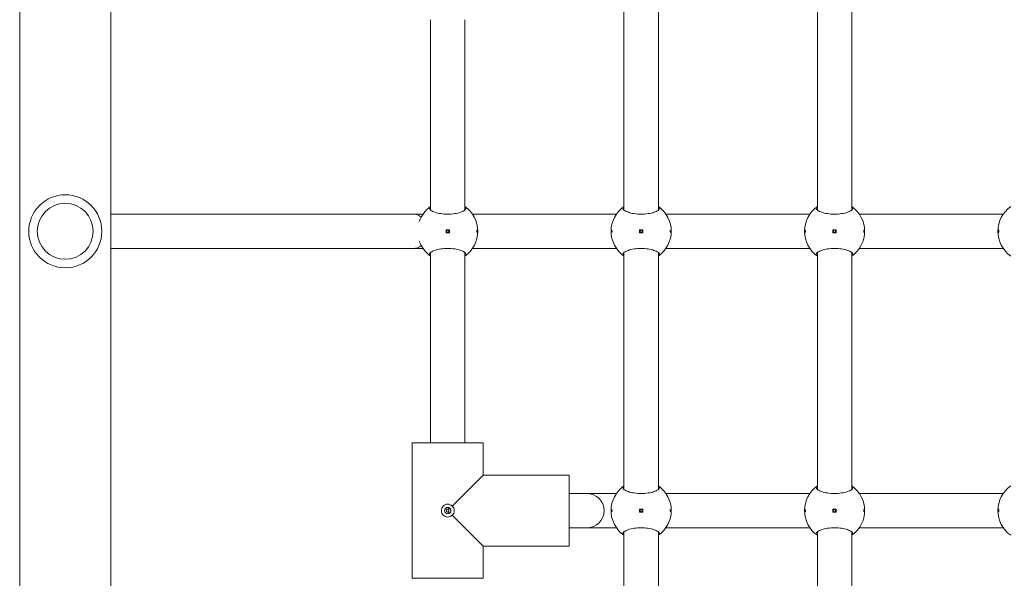
# Model space of a CAD drawing. Units: millimetres. Extents: x -1102 to 9753, y -669 to 8369.
# Drawn here: x 4668 to 5126, y 3543 to 3803 of the extents above; entities that cross this region are included whole.
import ezdxf

# ---------------------------------------------------------------- set-up
doc = ezdxf.new("R2010")
doc.units = ezdxf.units.MM
doc.layers.add('Widoczne (ISO)', color=7, linetype='Continuous', lineweight=15)

msp = doc.modelspace()

# ---------------------------------------------------------------- linework, layer by layer
at = {"layer": 'Widoczne (ISO)'}
for p, q in [((4667.84, 2676.04), (4667.84, 4212.05)), ((4710.24, 4212.05), (4710.24, 2676.04)), ((4949.04, 3713.92), (4949.04, 3824.17)), ((4965.04, 3713.92), (4965.04, 3824.17)), ((5039.04, 3713.92), (5039.04, 3824.17)), ((5055.04, 3713.92), (5055.04, 3824.17)), ((4859.04, 3713.92), (4859.04, 3802.55)), ((4875.04, 3713.92), (4875.04, 3802.55)), ((4851.04, 3712.05), (4710.24, 3712.05)), ((4855.55, 3712.05), (4851.04, 3712.05)), ((4945.55, 3712.05), (4878.53, 3712.05)), ((5035.55, 3712.05), (4968.53, 3712.05)), ((5125.55, 3712.05), (5058.53, 3712.05)), ((4866.29, 3704.8), (4866.29, 3703.3)), ((4867.79, 3704.8), (4866.29, 3704.8)), ((4866.29, 3703.3), (4867.79, 3703.3)), ((4867.79, 3703.3), (4867.79, 3704.8)), ((4956.29, 3704.8), (4956.29, 3703.3)), ((4957.79, 3704.8), (4956.29, 3704.8)), ((4956.29, 3703.3), (4957.79, 3703.3)), ((4957.79, 3703.3), (4957.79, 3704.8)), ((5046.29, 3704.8), (5046.29, 3703.3)), ((5047.79, 3704.8), (5046.29, 3704.8)), ((5046.29, 3703.3), (5047.79, 3703.3)), ((5047.79, 3703.3), (5047.79, 3704.8)), ((4851.04, 3696.05), (4710.24, 3696.05)), ((4855.55, 3696.05), (4851.04, 3696.05)), ((4859.04, 3605.55), (4859.04, 3694.17)), ((4875.04, 3605.55), (4875.04, 3694.17)), ((4945.55, 3696.05), (4878.53, 3696.05)), ((4949.04, 3583.92), (4949.04, 3694.17)), ((4965.04, 3583.92), (4965.04, 3694.17)), ((5035.55, 3696.05), (4968.53, 3696.05)), ((5039.04, 3583.92), (5039.04, 3694.17)), ((5055.04, 3583.92), (5055.04, 3694.17)), ((5125.55, 3696.05), (5058.53, 3696.05)), ((4850.54, 3542.55), (4850.54, 3605.55)), ((4850.54, 3605.55), (4883.54, 3605.55)), ((4850.54, 3605.55), (4850.54, 3542.55)), ((4883.54, 3590.55), (4883.54, 3605.55)), ((4883.54, 3605.55), (4883.54, 3590.55)), ((4883.54, 3590.55), (4869.12, 3576.13)), ((4883.54, 3590.55), (4923.54, 3590.55)), ((4883.54, 3590.55), (4923.54, 3590.55)), ((4923.54, 3557.55), (4923.54, 3590.55)), ((4931.77, 3582.05), (4923.54, 3582.05)), ((4945.55, 3582.05), (4931.77, 3582.05)), ((5035.55, 3582.05), (4968.53, 3582.05)), ((5125.55, 3582.05), (5058.53, 3582.05)), ((4867.54, 3575.46), (4867.54, 3572.63)), ((4956.29, 3574.8), (4956.29, 3573.3)), ((4957.79, 3574.8), (4956.29, 3574.8)), ((4957.79, 3573.3), (4957.79, 3574.8)), ((5046.29, 3574.8), (5046.29, 3573.3)), ((5047.79, 3574.8), (5046.29, 3574.8)), ((5047.79, 3573.3), (5047.79, 3574.8)), ((4869.12, 3571.97), (4883.54, 3557.55)), ((4956.29, 3573.3), (4957.79, 3573.3)), ((5046.29, 3573.3), (5047.79, 3573.3)), ((4931.77, 3566.05), (4923.54, 3566.05)), ((4945.55, 3566.05), (4931.77, 3566.05)), ((5035.55, 3566.05), (4968.53, 3566.05)), ((5125.55, 3566.05), (5058.53, 3566.05)), ((4949.04, 3453.92), (4949.04, 3564.17)), ((4965.04, 3453.92), (4965.04, 3564.17)), ((5039.04, 3453.92), (5039.04, 3564.17)), ((5055.04, 3453.92), (5055.04, 3564.17)), ((4883.54, 3542.55), (4883.54, 3557.55)), ((4883.54, 3557.55), (4923.54, 3557.55)), ((4883.54, 3557.55), (4923.54, 3557.55)), ((4883.54, 3557.55), (4883.54, 3542.55)), ((4850.54, 3542.55), (4883.54, 3542.55))]:
    msp.add_line(p, q, dxfattribs=at)
for centre, radius in [((4689.04, 3704.05), 17), ((4689.04, 3704.05), 13), ((4867.04, 3704.05), 0.5), ((4957.04, 3704.05), 0.5), ((5047.04, 3704.05), 0.5), ((4867.04, 3574.05), 1.5), ((4957.04, 3574.05), 0.5), ((5047.04, 3574.05), 0.5)]:
    msp.add_circle(centre, radius, dxfattribs=at)
for centre, radius, start, end in [((4867.04, 3704.05), 14, 124.8499, 161.006), ((4867.04, 3704.05), 14, 304.8499, 55.1501), ((4957.04, 3704.05), 14, 124.8499, 235.1501), ((4957.04, 3704.05), 14, 304.8499, 55.1501), ((5047.04, 3704.05), 14, 124.8499, 235.1501), ((5047.04, 3704.05), 14, 304.8499, 55.1501), ((5137.04, 3704.05), 14, 124.8499, 235.1501), ((4867.04, 3704.05), 14, 198.994, 235.1501), ((4957.04, 3574.05), 14, 124.8499, 235.1501), ((4957.04, 3574.05), 14, 304.8499, 55.1501), ((5047.04, 3574.05), 14, 124.8499, 235.1501), ((5047.04, 3574.05), 14, 304.8499, 55.1501), ((5137.04, 3574.05), 14, 124.8499, 235.1501), ((4931.77, 3574.05), 8, 270, 90)]:
    msp.add_arc(centre, radius, start, end, dxfattribs=at)
for start_param, end_param in [(5.673295, 6.283185), (3.141593, 3.751483)]:
    msp.add_ellipse((4851.04, 3704.05), major_axis=(0, 8), ratio=0.792371, start_param=start_param, end_param=end_param, dxfattribs=at)
for points, knots in [([(4875.04, 3715.54), (4875.37, 3715.29), (4875.54, 3715.02), (4875.54, 3714.46), (4875.32, 3714.12), (4874.44, 3713.47), (4873.77, 3713.16), (4872.25, 3712.65), (4871.31, 3712.43), (4869.24, 3712.11), (4868.1, 3712.03), (4865.97, 3712.03), (4864.84, 3712.11), (4862.77, 3712.43), (4861.82, 3712.65), (4860.31, 3713.16), (4859.64, 3713.47), (4858.75, 3714.12), (4858.54, 3714.46), (4858.54, 3715.02), (4858.7, 3715.29), (4859.04, 3715.54)], [1.010588, 1.010588, 1.010588, 1.010588, 1.301804, 1.301804, 1.637673, 1.637673, 1.973543, 1.973543, 2.293665, 2.293665, 2.613788, 2.613788, 2.933911, 2.933911, 3.254034, 3.254034, 3.589904, 3.589904, 3.925773, 3.925773, 4.216989, 4.216989, 4.216989, 4.216989]), ([(4965.04, 3715.54), (4965.37, 3715.29), (4965.54, 3715.02), (4965.54, 3714.46), (4965.32, 3714.12), (4964.44, 3713.47), (4963.77, 3713.16), (4962.25, 3712.65), (4961.31, 3712.43), (4959.24, 3712.11), (4958.1, 3712.03), (4955.97, 3712.03), (4954.84, 3712.11), (4952.77, 3712.43), (4951.82, 3712.65), (4950.31, 3713.16), (4949.64, 3713.47), (4948.75, 3714.12), (4948.54, 3714.46), (4948.54, 3715.02), (4948.7, 3715.29), (4949.04, 3715.54)], [1.010588, 1.010588, 1.010588, 1.010588, 1.301804, 1.301804, 1.637673, 1.637673, 1.973543, 1.973543, 2.293665, 2.293665, 2.613788, 2.613788, 2.933911, 2.933911, 3.254034, 3.254034, 3.589904, 3.589904, 3.925773, 3.925773, 4.216989, 4.216989, 4.216989, 4.216989]), ([(5055.04, 3715.54), (5055.37, 3715.29), (5055.54, 3715.02), (5055.54, 3714.46), (5055.32, 3714.12), (5054.44, 3713.47), (5053.77, 3713.16), (5052.25, 3712.65), (5051.31, 3712.43), (5049.24, 3712.11), (5048.1, 3712.03), (5045.97, 3712.03), (5044.84, 3712.11), (5042.77, 3712.43), (5041.82, 3712.65), (5040.31, 3713.16), (5039.64, 3713.47), (5038.75, 3714.12), (5038.54, 3714.46), (5038.54, 3715.02), (5038.7, 3715.29), (5039.04, 3715.54)], [1.010588, 1.010588, 1.010588, 1.010588, 1.301804, 1.301804, 1.637673, 1.637673, 1.973543, 1.973543, 2.293665, 2.293665, 2.613788, 2.613788, 2.933911, 2.933911, 3.254034, 3.254034, 3.589904, 3.589904, 3.925773, 3.925773, 4.216989, 4.216989, 4.216989, 4.216989]), ([(4880.81, 3704.05), (4880.81, 3703.99), (4880.81, 3703.92), (4880.8, 3703.8), (4880.79, 3703.74), (4880.77, 3703.65), (4880.76, 3703.61), (4880.73, 3703.56), (4880.72, 3703.55), (4880.69, 3703.55), (4880.67, 3703.56), (4880.65, 3703.61), (4880.63, 3703.65), (4880.61, 3703.74), (4880.61, 3703.8), (4880.6, 3703.92), (4880.59, 3703.99), (4880.59, 3704.11), (4880.6, 3704.18), (4880.61, 3704.3), (4880.61, 3704.36), (4880.63, 3704.45), (4880.65, 3704.48), (4880.67, 3704.54), (4880.69, 3704.55), (4880.72, 3704.55), (4880.73, 3704.54), (4880.76, 3704.48), (4880.77, 3704.45), (4880.79, 3704.36), (4880.8, 3704.3), (4880.81, 3704.18), (4880.81, 3704.11), (4880.81, 3704.05)], [0, 0, 0, 0, 0.0188112, 0.0188112, 0.0376225, 0.0376225, 0.0569268, 0.0569268, 0.0762311, 0.0762311, 0.0955409, 0.0955409, 0.1148508, 0.1148508, 0.1336626, 0.1336626, 0.1524744, 0.1524744, 0.1712862, 0.1712862, 0.190098, 0.190098, 0.2094079, 0.2094079, 0.2287177, 0.2287177, 0.248022, 0.248022, 0.2673263, 0.2673263, 0.2861375, 0.2861375, 0.3049488, 0.3049488, 0.3049488, 0.3049488]), ([(4943.26, 3704.05), (4943.26, 3704.11), (4943.26, 3704.18), (4943.28, 3704.3), (4943.28, 3704.36), (4943.3, 3704.45), (4943.32, 3704.48), (4943.34, 3704.54), (4943.36, 3704.55), (4943.39, 3704.55), (4943.4, 3704.54), (4943.43, 3704.48), (4943.44, 3704.45), (4943.46, 3704.36), (4943.47, 3704.3), (4943.48, 3704.18), (4943.48, 3704.11), (4943.48, 3703.99), (4943.48, 3703.92), (4943.47, 3703.8), (4943.46, 3703.74), (4943.44, 3703.65), (4943.43, 3703.61), (4943.4, 3703.56), (4943.39, 3703.55), (4943.36, 3703.55), (4943.34, 3703.56), (4943.32, 3703.61), (4943.3, 3703.65), (4943.28, 3703.74), (4943.28, 3703.8), (4943.26, 3703.92), (4943.26, 3703.99), (4943.26, 3704.05)], [0, 0, 0, 0, 0.0188112, 0.0188112, 0.0376225, 0.0376225, 0.0569268, 0.0569268, 0.0762311, 0.0762311, 0.0955409, 0.0955409, 0.1148508, 0.1148508, 0.1336626, 0.1336626, 0.1524744, 0.1524744, 0.1712862, 0.1712862, 0.190098, 0.190098, 0.2094079, 0.2094079, 0.2287177, 0.2287177, 0.248022, 0.248022, 0.2673263, 0.2673263, 0.2861375, 0.2861375, 0.3049488, 0.3049488, 0.3049488, 0.3049488]), ([(4970.81, 3704.05), (4970.81, 3703.99), (4970.81, 3703.92), (4970.8, 3703.8), (4970.79, 3703.74), (4970.77, 3703.65), (4970.76, 3703.61), (4970.73, 3703.56), (4970.72, 3703.55), (4970.69, 3703.55), (4970.67, 3703.56), (4970.65, 3703.61), (4970.63, 3703.65), (4970.61, 3703.74), (4970.61, 3703.8), (4970.6, 3703.92), (4970.59, 3703.99), (4970.59, 3704.11), (4970.6, 3704.18), (4970.61, 3704.3), (4970.61, 3704.36), (4970.63, 3704.45), (4970.65, 3704.48), (4970.67, 3704.54), (4970.69, 3704.55), (4970.72, 3704.55), (4970.73, 3704.54), (4970.76, 3704.48), (4970.77, 3704.45), (4970.79, 3704.36), (4970.8, 3704.3), (4970.81, 3704.18), (4970.81, 3704.11), (4970.81, 3704.05)], [0, 0, 0, 0, 0.0188112, 0.0188112, 0.0376225, 0.0376225, 0.0569268, 0.0569268, 0.0762311, 0.0762311, 0.0955409, 0.0955409, 0.1148508, 0.1148508, 0.1336626, 0.1336626, 0.1524744, 0.1524744, 0.1712862, 0.1712862, 0.190098, 0.190098, 0.2094079, 0.2094079, 0.2287177, 0.2287177, 0.248022, 0.248022, 0.2673263, 0.2673263, 0.2861375, 0.2861375, 0.3049488, 0.3049488, 0.3049488, 0.3049488]), ([(5033.26, 3704.05), (5033.26, 3704.11), (5033.26, 3704.18), (5033.28, 3704.3), (5033.28, 3704.36), (5033.3, 3704.45), (5033.32, 3704.48), (5033.34, 3704.54), (5033.36, 3704.55), (5033.39, 3704.55), (5033.4, 3704.54), (5033.43, 3704.48), (5033.44, 3704.45), (5033.46, 3704.36), (5033.47, 3704.3), (5033.48, 3704.18), (5033.48, 3704.11), (5033.48, 3703.99), (5033.48, 3703.92), (5033.47, 3703.8), (5033.46, 3703.74), (5033.44, 3703.65), (5033.43, 3703.61), (5033.4, 3703.56), (5033.39, 3703.55), (5033.36, 3703.55), (5033.34, 3703.56), (5033.32, 3703.61), (5033.3, 3703.65), (5033.28, 3703.74), (5033.28, 3703.8), (5033.26, 3703.92), (5033.26, 3703.99), (5033.26, 3704.05)], [0, 0, 0, 0, 0.0188112, 0.0188112, 0.0376225, 0.0376225, 0.0569268, 0.0569268, 0.0762311, 0.0762311, 0.0955409, 0.0955409, 0.1148508, 0.1148508, 0.1336626, 0.1336626, 0.1524744, 0.1524744, 0.1712862, 0.1712862, 0.190098, 0.190098, 0.2094079, 0.2094079, 0.2287177, 0.2287177, 0.248022, 0.248022, 0.2673263, 0.2673263, 0.2861375, 0.2861375, 0.3049488, 0.3049488, 0.3049488, 0.3049488]), ([(5060.81, 3704.05), (5060.81, 3703.99), (5060.81, 3703.92), (5060.8, 3703.8), (5060.79, 3703.74), (5060.77, 3703.65), (5060.76, 3703.61), (5060.73, 3703.56), (5060.72, 3703.55), (5060.69, 3703.55), (5060.67, 3703.56), (5060.65, 3703.61), (5060.63, 3703.65), (5060.61, 3703.74), (5060.61, 3703.8), (5060.6, 3703.92), (5060.59, 3703.99), (5060.59, 3704.11), (5060.6, 3704.18), (5060.61, 3704.3), (5060.61, 3704.36), (5060.63, 3704.45), (5060.65, 3704.48), (5060.67, 3704.54), (5060.69, 3704.55), (5060.72, 3704.55), (5060.73, 3704.54), (5060.76, 3704.48), (5060.77, 3704.45), (5060.79, 3704.36), (5060.8, 3704.3), (5060.81, 3704.18), (5060.81, 3704.11), (5060.81, 3704.05)], [0, 0, 0, 0, 0.0188112, 0.0188112, 0.0376225, 0.0376225, 0.0569268, 0.0569268, 0.0762311, 0.0762311, 0.0955409, 0.0955409, 0.1148508, 0.1148508, 0.1336626, 0.1336626, 0.1524744, 0.1524744, 0.1712862, 0.1712862, 0.190098, 0.190098, 0.2094079, 0.2094079, 0.2287177, 0.2287177, 0.248022, 0.248022, 0.2673263, 0.2673263, 0.2861375, 0.2861375, 0.3049488, 0.3049488, 0.3049488, 0.3049488]), ([(5123.26, 3704.05), (5123.26, 3704.11), (5123.26, 3704.18), (5123.28, 3704.3), (5123.28, 3704.36), (5123.3, 3704.45), (5123.32, 3704.48), (5123.34, 3704.54), (5123.36, 3704.55), (5123.39, 3704.55), (5123.4, 3704.54), (5123.43, 3704.48), (5123.44, 3704.45), (5123.46, 3704.36), (5123.47, 3704.3), (5123.48, 3704.18), (5123.48, 3704.11), (5123.48, 3703.99), (5123.48, 3703.92), (5123.47, 3703.8), (5123.46, 3703.74), (5123.44, 3703.65), (5123.43, 3703.61), (5123.4, 3703.56), (5123.39, 3703.55), (5123.36, 3703.55), (5123.34, 3703.56), (5123.32, 3703.61), (5123.3, 3703.65), (5123.28, 3703.74), (5123.28, 3703.8), (5123.26, 3703.92), (5123.26, 3703.99), (5123.26, 3704.05)], [0, 0, 0, 0, 0.0188112, 0.0188112, 0.0376225, 0.0376225, 0.0569268, 0.0569268, 0.0762311, 0.0762311, 0.0955409, 0.0955409, 0.1148508, 0.1148508, 0.1336626, 0.1336626, 0.1524744, 0.1524744, 0.1712862, 0.1712862, 0.190098, 0.190098, 0.2094079, 0.2094079, 0.2287177, 0.2287177, 0.248022, 0.248022, 0.2673263, 0.2673263, 0.2861375, 0.2861375, 0.3049488, 0.3049488, 0.3049488, 0.3049488]), ([(4859.04, 3692.56), (4858.7, 3692.81), (4858.54, 3693.07), (4858.54, 3693.64), (4858.75, 3693.97), (4859.64, 3694.62), (4860.31, 3694.94), (4861.82, 3695.44), (4862.77, 3695.67), (4864.84, 3695.98), (4865.97, 3696.06), (4868.1, 3696.06), (4869.24, 3695.98), (4871.31, 3695.67), (4872.25, 3695.44), (4873.77, 3694.94), (4874.44, 3694.62), (4875.32, 3693.97), (4875.54, 3693.64), (4875.54, 3693.07), (4875.37, 3692.81), (4875.04, 3692.56)], [1.010588, 1.010588, 1.010588, 1.010588, 1.301804, 1.301804, 1.637673, 1.637673, 1.973543, 1.973543, 2.293665, 2.293665, 2.613788, 2.613788, 2.933911, 2.933911, 3.254034, 3.254034, 3.589904, 3.589904, 3.925773, 3.925773, 4.216989, 4.216989, 4.216989, 4.216989]), ([(4949.04, 3692.56), (4948.7, 3692.81), (4948.54, 3693.07), (4948.54, 3693.64), (4948.75, 3693.97), (4949.64, 3694.62), (4950.31, 3694.94), (4951.82, 3695.44), (4952.77, 3695.67), (4954.84, 3695.98), (4955.97, 3696.06), (4958.1, 3696.06), (4959.24, 3695.98), (4961.31, 3695.67), (4962.25, 3695.44), (4963.77, 3694.94), (4964.44, 3694.62), (4965.32, 3693.97), (4965.54, 3693.64), (4965.54, 3693.07), (4965.37, 3692.81), (4965.04, 3692.56)], [1.010588, 1.010588, 1.010588, 1.010588, 1.301804, 1.301804, 1.637673, 1.637673, 1.973543, 1.973543, 2.293665, 2.293665, 2.613788, 2.613788, 2.933911, 2.933911, 3.254034, 3.254034, 3.589904, 3.589904, 3.925773, 3.925773, 4.216989, 4.216989, 4.216989, 4.216989]), ([(5039.04, 3692.56), (5038.7, 3692.81), (5038.54, 3693.07), (5038.54, 3693.64), (5038.75, 3693.97), (5039.64, 3694.62), (5040.31, 3694.94), (5041.82, 3695.44), (5042.77, 3695.67), (5044.84, 3695.98), (5045.97, 3696.06), (5048.1, 3696.06), (5049.24, 3695.98), (5051.31, 3695.67), (5052.25, 3695.44), (5053.77, 3694.94), (5054.44, 3694.62), (5055.32, 3693.97), (5055.54, 3693.64), (5055.54, 3693.07), (5055.37, 3692.81), (5055.04, 3692.56)], [1.010588, 1.010588, 1.010588, 1.010588, 1.301804, 1.301804, 1.637673, 1.637673, 1.973543, 1.973543, 2.293665, 2.293665, 2.613788, 2.613788, 2.933911, 2.933911, 3.254034, 3.254034, 3.589904, 3.589904, 3.925773, 3.925773, 4.216989, 4.216989, 4.216989, 4.216989]), ([(4965.04, 3585.54), (4965.37, 3585.29), (4965.54, 3585.02), (4965.54, 3584.46), (4965.32, 3584.12), (4964.44, 3583.47), (4963.77, 3583.16), (4962.25, 3582.65), (4961.31, 3582.43), (4959.24, 3582.11), (4958.1, 3582.03), (4955.97, 3582.03), (4954.84, 3582.11), (4952.77, 3582.43), (4951.82, 3582.65), (4950.31, 3583.16), (4949.64, 3583.47), (4948.75, 3584.12), (4948.54, 3584.46), (4948.54, 3585.02), (4948.7, 3585.29), (4949.04, 3585.54)], [1.010588, 1.010588, 1.010588, 1.010588, 1.301804, 1.301804, 1.637673, 1.637673, 1.973543, 1.973543, 2.293665, 2.293665, 2.613788, 2.613788, 2.933911, 2.933911, 3.254034, 3.254034, 3.589904, 3.589904, 3.925773, 3.925773, 4.216989, 4.216989, 4.216989, 4.216989]), ([(5055.04, 3585.54), (5055.37, 3585.29), (5055.54, 3585.02), (5055.54, 3584.46), (5055.32, 3584.12), (5054.44, 3583.47), (5053.77, 3583.16), (5052.25, 3582.65), (5051.31, 3582.43), (5049.24, 3582.11), (5048.1, 3582.03), (5045.97, 3582.03), (5044.84, 3582.11), (5042.77, 3582.43), (5041.82, 3582.65), (5040.31, 3583.16), (5039.64, 3583.47), (5038.75, 3584.12), (5038.54, 3584.46), (5038.54, 3585.02), (5038.7, 3585.29), (5039.04, 3585.54)], [1.010588, 1.010588, 1.010588, 1.010588, 1.301804, 1.301804, 1.637673, 1.637673, 1.973543, 1.973543, 2.293665, 2.293665, 2.613788, 2.613788, 2.933911, 2.933911, 3.254034, 3.254034, 3.589904, 3.589904, 3.925773, 3.925773, 4.216989, 4.216989, 4.216989, 4.216989]), ([(4867.04, 3571.05), (4866.66, 3571.05), (4866.27, 3571.13), (4865.55, 3571.44), (4865.22, 3571.68), (4864.72, 3572.22), (4864.5, 3572.55), (4864.21, 3573.28), (4864.14, 3573.68), (4864.14, 3574.05), (4864.14, 3574.42), (4864.21, 3574.81), (4864.5, 3575.54), (4864.72, 3575.88), (4865.22, 3576.42), (4865.55, 3576.65), (4866.27, 3576.97), (4866.66, 3577.05), (4867.04, 3577.05)], [1.3351041, 1.3351041, 1.3351041, 1.3351041, 1.4468283, 1.4468283, 1.5585524, 1.5585524, 1.6693456, 1.6693456, 1.7801388, 1.7801388, 1.7801388, 1.8909321, 1.8909321, 2.0017253, 2.0017253, 2.1134494, 2.1134494, 2.2251735, 2.2251735, 2.2251735, 2.2251735]), ([(4867.49, 3574.5), (4867.49, 3574.51), (4867.49, 3574.51), (4867.43, 3574.57), (4867.36, 3574.63), (4867.21, 3574.7), (4867.12, 3574.72), (4866.96, 3574.72), (4866.87, 3574.7), (4866.71, 3574.63), (4866.64, 3574.57), (4866.53, 3574.45), (4866.49, 3574.38), (4866.42, 3574.22), (4866.41, 3574.13), (4866.41, 3574.05), (4866.41, 3573.97), (4866.42, 3573.88), (4866.49, 3573.72), (4866.53, 3573.65), (4866.64, 3573.52), (4866.71, 3573.47), (4866.87, 3573.4), (4866.96, 3573.38), (4867.12, 3573.38), (4867.21, 3573.4), (4867.36, 3573.47), (4867.43, 3573.52), (4867.49, 3573.59), (4867.49, 3573.59), (4867.49, 3573.59)], [0.2428459, 0.2428459, 0.2428459, 0.2428459, 0.2436487, 0.2436487, 0.2682272, 0.2682272, 0.2928058, 0.2928058, 0.3173843, 0.3173843, 0.3419629, 0.3419629, 0.3661853, 0.3661853, 0.3904077, 0.3904077, 0.3904077, 0.4146301, 0.4146301, 0.4388525, 0.4388525, 0.4634311, 0.4634311, 0.4880096, 0.4880096, 0.5125882, 0.5125882, 0.5371667, 0.5371667, 0.5379695, 0.5379695, 0.5379695, 0.5379695]), ([(4867.04, 3577.05), (4867.41, 3577.05), (4867.8, 3576.97), (4868.53, 3576.65), (4868.85, 3576.42), (4869.11, 3576.14), (4869.11, 3576.14), (4869.12, 3576.13)], [0.4450347, 0.4450347, 0.4450347, 0.4450347, 0.5567588, 0.5567588, 0.668483, 0.668483, 0.670565, 0.670565, 0.670565, 0.670565]), ([(4867.54, 3574.46), (4867.52, 3574.48), (4867.51, 3574.49), (4867.5, 3574.5), (4867.5, 3574.5), (4867.49, 3574.5)], [0.141626062, 0.141626062, 0.141626062, 0.141626062, 0.146759021, 0.146759021, 0.14756181, 0.14756181, 0.14756181, 0.14756181]), ([(4869.12, 3576.13), (4869.12, 3576.13), (4869.13, 3576.12), (4869.4, 3575.86), (4869.64, 3575.54), (4869.96, 3574.82), (4870.04, 3574.42), (4870.04, 3574.05)], [-0.670565, -0.670565, -0.670565, -0.670565, -0.668483, -0.668483, -0.5567588, -0.5567588, -0.4450347, -0.4450347, -0.4450347, -0.4450347]), ([(4870.04, 3574.05), (4870.04, 3573.68), (4869.96, 3573.28), (4869.64, 3572.56), (4869.4, 3572.23), (4869.13, 3571.97), (4869.12, 3571.97), (4869.12, 3571.97)], [-0.4450347, -0.4450347, -0.4450347, -0.4450347, -0.3333106, -0.3333106, -0.2215865, -0.2215865, -0.2195045, -0.2195045, -0.2195045, -0.2195045]), ([(4943.26, 3574.05), (4943.26, 3574.11), (4943.26, 3574.18), (4943.28, 3574.3), (4943.28, 3574.36), (4943.3, 3574.45), (4943.32, 3574.48), (4943.34, 3574.54), (4943.36, 3574.55), (4943.39, 3574.55), (4943.4, 3574.54), (4943.43, 3574.48), (4943.44, 3574.45), (4943.46, 3574.36), (4943.47, 3574.3), (4943.48, 3574.18), (4943.48, 3574.11), (4943.48, 3573.99), (4943.48, 3573.92), (4943.47, 3573.8), (4943.46, 3573.74), (4943.44, 3573.65), (4943.43, 3573.61), (4943.4, 3573.56), (4943.39, 3573.55), (4943.36, 3573.55), (4943.34, 3573.56), (4943.32, 3573.61), (4943.3, 3573.65), (4943.28, 3573.74), (4943.28, 3573.8), (4943.26, 3573.92), (4943.26, 3573.99), (4943.26, 3574.05)], [0, 0, 0, 0, 0.0188112, 0.0188112, 0.0376225, 0.0376225, 0.0569268, 0.0569268, 0.0762311, 0.0762311, 0.0955409, 0.0955409, 0.1148508, 0.1148508, 0.1336626, 0.1336626, 0.1524744, 0.1524744, 0.1712862, 0.1712862, 0.190098, 0.190098, 0.2094079, 0.2094079, 0.2287177, 0.2287177, 0.248022, 0.248022, 0.2673263, 0.2673263, 0.2861375, 0.2861375, 0.3049488, 0.3049488, 0.3049488, 0.3049488]), ([(4970.81, 3574.05), (4970.81, 3573.99), (4970.81, 3573.92), (4970.8, 3573.8), (4970.79, 3573.74), (4970.77, 3573.65), (4970.76, 3573.61), (4970.73, 3573.56), (4970.72, 3573.55), (4970.69, 3573.55), (4970.67, 3573.56), (4970.65, 3573.61), (4970.63, 3573.65), (4970.61, 3573.74), (4970.61, 3573.8), (4970.6, 3573.92), (4970.59, 3573.99), (4970.59, 3574.11), (4970.6, 3574.18), (4970.61, 3574.3), (4970.61, 3574.36), (4970.63, 3574.45), (4970.65, 3574.48), (4970.67, 3574.54), (4970.69, 3574.55), (4970.72, 3574.55), (4970.73, 3574.54), (4970.76, 3574.48), (4970.77, 3574.45), (4970.79, 3574.36), (4970.8, 3574.3), (4970.81, 3574.18), (4970.81, 3574.11), (4970.81, 3574.05)], [0, 0, 0, 0, 0.0188112, 0.0188112, 0.0376225, 0.0376225, 0.0569268, 0.0569268, 0.0762311, 0.0762311, 0.0955409, 0.0955409, 0.1148508, 0.1148508, 0.1336626, 0.1336626, 0.1524744, 0.1524744, 0.1712862, 0.1712862, 0.190098, 0.190098, 0.2094079, 0.2094079, 0.2287177, 0.2287177, 0.248022, 0.248022, 0.2673263, 0.2673263, 0.2861375, 0.2861375, 0.3049488, 0.3049488, 0.3049488, 0.3049488]), ([(5033.26, 3574.05), (5033.26, 3574.11), (5033.26, 3574.18), (5033.28, 3574.3), (5033.28, 3574.36), (5033.3, 3574.45), (5033.32, 3574.48), (5033.34, 3574.54), (5033.36, 3574.55), (5033.39, 3574.55), (5033.4, 3574.54), (5033.43, 3574.48), (5033.44, 3574.45), (5033.46, 3574.36), (5033.47, 3574.3), (5033.48, 3574.18), (5033.48, 3574.11), (5033.48, 3573.99), (5033.48, 3573.92), (5033.47, 3573.8), (5033.46, 3573.74), (5033.44, 3573.65), (5033.43, 3573.61), (5033.4, 3573.56), (5033.39, 3573.55), (5033.36, 3573.55), (5033.34, 3573.56), (5033.32, 3573.61), (5033.3, 3573.65), (5033.28, 3573.74), (5033.28, 3573.8), (5033.26, 3573.92), (5033.26, 3573.99), (5033.26, 3574.05)], [0, 0, 0, 0, 0.0188112, 0.0188112, 0.0376225, 0.0376225, 0.0569268, 0.0569268, 0.0762311, 0.0762311, 0.0955409, 0.0955409, 0.1148508, 0.1148508, 0.1336626, 0.1336626, 0.1524744, 0.1524744, 0.1712862, 0.1712862, 0.190098, 0.190098, 0.2094079, 0.2094079, 0.2287177, 0.2287177, 0.248022, 0.248022, 0.2673263, 0.2673263, 0.2861375, 0.2861375, 0.3049488, 0.3049488, 0.3049488, 0.3049488]), ([(5060.81, 3574.05), (5060.81, 3573.99), (5060.81, 3573.92), (5060.8, 3573.8), (5060.79, 3573.74), (5060.77, 3573.65), (5060.76, 3573.61), (5060.73, 3573.56), (5060.72, 3573.55), (5060.69, 3573.55), (5060.67, 3573.56), (5060.65, 3573.61), (5060.63, 3573.65), (5060.61, 3573.74), (5060.61, 3573.8), (5060.6, 3573.92), (5060.59, 3573.99), (5060.59, 3574.11), (5060.6, 3574.18), (5060.61, 3574.3), (5060.61, 3574.36), (5060.63, 3574.45), (5060.65, 3574.48), (5060.67, 3574.54), (5060.69, 3574.55), (5060.72, 3574.55), (5060.73, 3574.54), (5060.76, 3574.48), (5060.77, 3574.45), (5060.79, 3574.36), (5060.8, 3574.3), (5060.81, 3574.18), (5060.81, 3574.11), (5060.81, 3574.05)], [0, 0, 0, 0, 0.0188112, 0.0188112, 0.0376225, 0.0376225, 0.0569268, 0.0569268, 0.0762311, 0.0762311, 0.0955409, 0.0955409, 0.1148508, 0.1148508, 0.1336626, 0.1336626, 0.1524744, 0.1524744, 0.1712862, 0.1712862, 0.190098, 0.190098, 0.2094079, 0.2094079, 0.2287177, 0.2287177, 0.248022, 0.248022, 0.2673263, 0.2673263, 0.2861375, 0.2861375, 0.3049488, 0.3049488, 0.3049488, 0.3049488]), ([(5123.26, 3574.05), (5123.26, 3574.11), (5123.26, 3574.18), (5123.28, 3574.3), (5123.28, 3574.36), (5123.3, 3574.45), (5123.32, 3574.48), (5123.34, 3574.54), (5123.36, 3574.55), (5123.39, 3574.55), (5123.4, 3574.54), (5123.43, 3574.48), (5123.44, 3574.45), (5123.46, 3574.36), (5123.47, 3574.3), (5123.48, 3574.18), (5123.48, 3574.11), (5123.48, 3573.99), (5123.48, 3573.92), (5123.47, 3573.8), (5123.46, 3573.74), (5123.44, 3573.65), (5123.43, 3573.61), (5123.4, 3573.56), (5123.39, 3573.55), (5123.36, 3573.55), (5123.34, 3573.56), (5123.32, 3573.61), (5123.3, 3573.65), (5123.28, 3573.74), (5123.28, 3573.8), (5123.26, 3573.92), (5123.26, 3573.99), (5123.26, 3574.05)], [0, 0, 0, 0, 0.0188112, 0.0188112, 0.0376225, 0.0376225, 0.0569268, 0.0569268, 0.0762311, 0.0762311, 0.0955409, 0.0955409, 0.1148508, 0.1148508, 0.1336626, 0.1336626, 0.1524744, 0.1524744, 0.1712862, 0.1712862, 0.190098, 0.190098, 0.2094079, 0.2094079, 0.2287177, 0.2287177, 0.248022, 0.248022, 0.2673263, 0.2673263, 0.2861375, 0.2861375, 0.3049488, 0.3049488, 0.3049488, 0.3049488]), ([(4869.12, 3571.97), (4869.11, 3571.96), (4869.11, 3571.96), (4868.85, 3571.68), (4868.53, 3571.44), (4867.8, 3571.13), (4867.41, 3571.05), (4867.04, 3571.05)], [1.1095739, 1.1095739, 1.1095739, 1.1095739, 1.1116559, 1.1116559, 1.22338, 1.22338, 1.3351041, 1.3351041, 1.3351041, 1.3351041]), ([(4867.49, 3573.59), (4867.5, 3573.59), (4867.5, 3573.59), (4867.51, 3573.61), (4867.52, 3573.62), (4867.54, 3573.63)], [0.047642036, 0.047642036, 0.047642036, 0.047642036, 0.048444825, 0.048444825, 0.053577784, 0.053577784, 0.053577784, 0.053577784]), ([(4949.04, 3562.56), (4948.7, 3562.81), (4948.54, 3563.07), (4948.54, 3563.64), (4948.75, 3563.97), (4949.64, 3564.62), (4950.31, 3564.94), (4951.82, 3565.44), (4952.77, 3565.67), (4954.84, 3565.98), (4955.97, 3566.06), (4958.1, 3566.06), (4959.24, 3565.98), (4961.31, 3565.67), (4962.25, 3565.44), (4963.77, 3564.94), (4964.44, 3564.62), (4965.32, 3563.97), (4965.54, 3563.64), (4965.54, 3563.07), (4965.37, 3562.81), (4965.04, 3562.56)], [1.010588, 1.010588, 1.010588, 1.010588, 1.301804, 1.301804, 1.637673, 1.637673, 1.973543, 1.973543, 2.293665, 2.293665, 2.613788, 2.613788, 2.933911, 2.933911, 3.254034, 3.254034, 3.589904, 3.589904, 3.925773, 3.925773, 4.216989, 4.216989, 4.216989, 4.216989]), ([(5039.04, 3562.56), (5038.7, 3562.81), (5038.54, 3563.07), (5038.54, 3563.64), (5038.75, 3563.97), (5039.64, 3564.62), (5040.31, 3564.94), (5041.82, 3565.44), (5042.77, 3565.67), (5044.84, 3565.98), (5045.97, 3566.06), (5048.1, 3566.06), (5049.24, 3565.98), (5051.31, 3565.67), (5052.25, 3565.44), (5053.77, 3564.94), (5054.44, 3564.62), (5055.32, 3563.97), (5055.54, 3563.64), (5055.54, 3563.07), (5055.37, 3562.81), (5055.04, 3562.56)], [1.010588, 1.010588, 1.010588, 1.010588, 1.301804, 1.301804, 1.637673, 1.637673, 1.973543, 1.973543, 2.293665, 2.293665, 2.613788, 2.613788, 2.933911, 2.933911, 3.254034, 3.254034, 3.589904, 3.589904, 3.925773, 3.925773, 4.216989, 4.216989, 4.216989, 4.216989])]:
    msp.add_open_spline(points, degree=3, knots=knots, dxfattribs=at)

doc.saveas('drawing.dxf')
